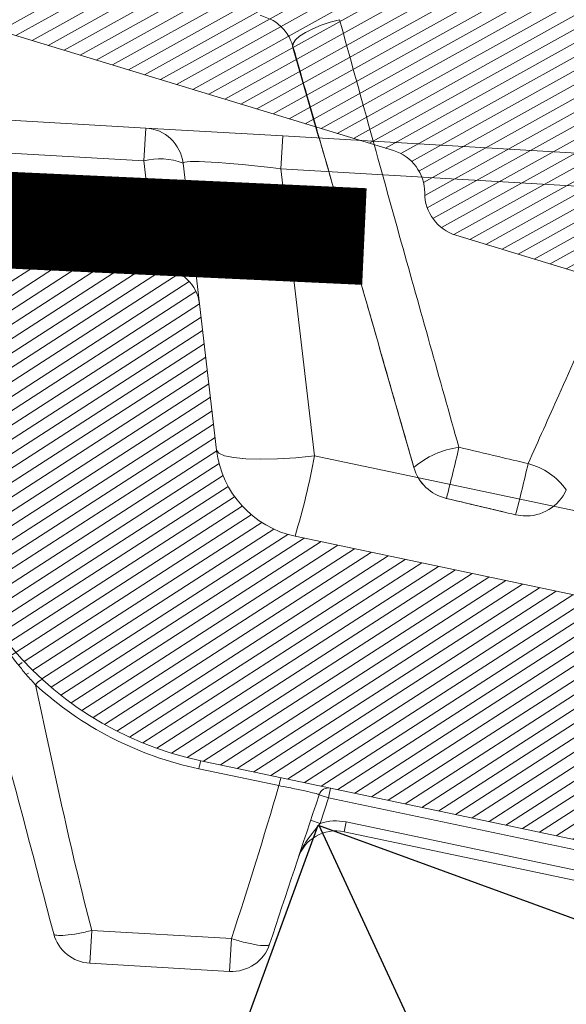
# Model space of a CAD drawing. Units: millimetres. Extents: x -534 to 3666, y -11624 to -5923.
# Drawn here: x 879 to 902, y -9459 to -9418 of the extents above; entities that cross this region are included whole.
import ezdxf

# ---------------------------------------------------------------- set-up
doc = ezdxf.new("R2010")
doc.units = ezdxf.units.MM
doc.header["$MEASUREMENT"] = 0
doc.linetypes.add('DASHED', pattern=[0.75, 0.5, -0.25])
for name, color, linetype in [('Bica 48', 1, 'Continuous'), ('Capa 48', 7, 'Continuous'), ('Estrutura', 1, 'Continuous'), ('Ripa', 1, 'Continuous'), ('Telha', 1, 'Continuous'), ('Telhas Advance', 1, 'Continuous')]:
    doc.layers.add(name, color=color, linetype=linetype)
doc.layers.add('Membrana', color=1, linetype='DASHED', lineweight=20)

# ---------------------------------------------------------------- blocks, each defined once
blk = doc.blocks.new('A$C4B316F3E')
at = {"layer": 'Bica 48', "linetype": 'Continuous', "lineweight": 0}
h = blk.add_hatch(dxfattribs=at)
h.set_pattern_fill('ANSI31', color=252, scale=4, angle=-13.83943278190781, style=0)
h.set_pattern_definition([(31.1605672180922, (-5466.283198264078, 3168.96636665918), (-0.2587190988918687, 0.4278602901281907), [])])
edge = h.paths.add_edge_path()
edge.add_spline(control_points=[(224.268281171755, 45.15999621033598), (220.697763582235, 45.47237600789367), (217.1502726573235, 45.95548534644649), (210.1028184189499, 47.26457879614009), (206.6396024335354, 48.08367024166364), (199.8301552582107, 50.0399636899333), (196.4839285278722, 51.17717781946476), (189.9075318329578, 53.76719309370128), (186.6773543980999, 55.21997392486583), (181.9207748271747, 57.64030589432241), (180.3500544894723, 58.4873448946073), (177.2388274069353, 60.26358111768059), (175.7085893454578, 61.18699534753569), (171.2035043458154, 64.05451422536407), (168.3092080151027, 66.09844188683064), (162.7341667591572, 70.44517413606718), (160.0534315463092, 72.74799049771445), (154.9069903733389, 77.61429166237303), (152.4412693492532, 80.17775820414772), (150.0868640891795, 82.87616688215485)], knot_values=[0, 0, 0, 0, 0.1250000000000002, 0.1250000000000002, 0.2500000000000006, 0.2500000000000006, 0.3750000000000008, 0.3750000000000008, 0.500000000000001, 0.500000000000001, 0.5625000000000011, 0.5625000000000011, 0.6250000000000013, 0.6250000000000013, 0.7500000000000009, 0.7500000000000009, 0.8750000000000004, 0.8750000000000004, 1, 1, 1, 1], degree=3, periodic=0)
edge.add_line((150.0868640891866, 82.87616688214699), (142.9090587978573, 84.61101476799789))
edge.add_arc((143.2965460748646, 86.21421482370123), 1.649362546091597, 166.4124128841972, 256.4124128860728, ccw=False)
edge.add_line((141.693346019174, 86.60170210076106), (141.8870896576664, 87.40330212853138))
edge.add_arc((140.2838896019712, 87.79078940557247), 1.649362546091597, 346.412412884867, 436.4124128860576)
edge.add_line((140.671376878979, 89.39398946127571), (131.8537765725982, 91.52516948483066))
edge.add_arc((131.3642889154442, 89.9501143613686), 1.649362546091729, 72.73606486064848, 181.4541261127776)
edge.add_arc((128.066145545682, 89.8953439552929), 1.649362546091594, -103.58758711422689, 0.44865635395672143, ccw=False)
edge.add_line((127.6786582686663, 88.2921438995916), (126.0754582129575, 88.67963117659365))
edge.add_arc((126.4629454899696, 90.28283123229585), 1.649362546091607, 166.4124128858239, 256.4124128859042, ccw=False)
edge.add_line((124.8597454342679, 90.67031850931016), (125.0534890727714, 91.47191853712664))
edge.add_arc((123.4502890170761, 91.8594058141675), 1.649362546091607, 346.4124128848754, 436.4124128860536)
edge.add_line((123.837776294084, 93.46260586987073), (120.5530800017623, 94.25650430916949))
edge.add_spline(control_points=[(120.5530800017623, 94.25650430916949), (120.2766518864519, 94.32331591968841), (119.9924870587329, 94.34627694293204), (119.4214544356128, 94.32926639021753), (119.1404149896489, 94.28942870336095), (118.5831137579189, 94.1763157366604), (118.3072700899302, 94.10095022399628), (117.8913635537292, 94.00155368177911), (117.7523272160852, 93.97074810319373), (117.5402414397249, 93.94503708087268), (117.4689297158811, 93.94004502710777), (117.324094928762, 93.94289669543832), (117.2502980428826, 93.95128383739848), (117.0398774583236, 94.00040404833226), (116.9078928953413, 94.0674758688474), (116.6687471918849, 94.22672037467555), (116.5583157762121, 94.31785993189578), (116.2317174954733, 94.5971950561484), (116.019816517899, 94.79150939783904), (115.5741311717929, 95.14871596336525), (115.3420546696707, 95.31300744246164), (114.8439513146604, 95.58896967854662), (114.5747742698231, 95.70143777269732), (114.2968721407906, 95.76860564663593)], knot_values=[0, 0, 0, 0, 0.1250000000000033, 0.1250000000000033, 0.2500000000000066, 0.2500000000000066, 0.3750000000000099, 0.3750000000000099, 0.4375000000000084, 0.4375000000000084, 0.4687500000000105, 0.4687500000000105, 0.5000000000000127, 0.5000000000000127, 0.5625000000000111, 0.5625000000000111, 0.6250000000000095, 0.6250000000000095, 0.7500000000000063, 0.7500000000000063, 0.8750000000000032, 0.8750000000000032, 1, 1, 1, 1], degree=3, periodic=0)
edge.add_line((114.2968721407907, 95.7686056466359), (112.4043648822317, 96.22601736000479))
edge.add_spline(control_points=[(112.4043648822317, 96.22601736000479), (112.2950825653061, 96.25243047497361), (112.181972907998, 96.27013554125642), (111.9563030452091, 96.2856747000319), (111.844087446616, 96.28372422142957), (111.5093459122272, 96.24797084599186), (111.2869946080637, 96.18242073446163), (110.9888366507557, 96.02523374960447), (110.8929969758501, 95.96187480631261), (110.7182193774188, 95.81803016729737), (110.639258683389, 95.73800657370157), (110.4985950779774, 95.56137083852354), (110.4368352804267, 95.46396428368507), (110.3375881019492, 95.26155739282149), (110.2990855581274, 95.15554444382042), (110.2722437831544, 95.04448857774833)], knot_values=[0, 0, 0, 0, 0.1250000000000027, 0.1250000000000027, 0.2500000000000054, 0.2500000000000054, 0.5000000000000109, 0.5000000000000109, 0.6250000000000081, 0.6250000000000081, 0.7500000000000054, 0.7500000000000054, 0.8750000000000027, 0.8750000000000027, 1, 1, 1, 1], degree=3, periodic=0)
edge.add_line((110.2722437831545, 95.0444885777484), (110.0785001446475, 94.24288854990444))
edge.add_spline(control_points=[(110.0785001446475, 94.24288854990436), (110.02659842095, 94.02814899260784), (109.9275938481387, 93.82406389221205), (109.6535677372476, 93.4725158547567), (109.4836244070466, 93.32876500843395), (109.0935349363026, 93.11127856647863), (108.8819496100496, 93.042286821179), (108.5515362397782, 92.99849632770065), (108.4413855669081, 92.9942081175609), (108.2210591229095, 93.0057149598756), (108.1097934687705, 93.02186313113089), (108.0022029791071, 93.04786733797937)], knot_values=[0, 0, 0, 0, 0.2500000000000041, 0.2500000000000041, 0.5000000000000081, 0.5000000000000081, 0.7500000000000121, 0.7500000000000121, 0.875000000000006, 0.875000000000006, 1, 1, 1, 1], degree=3, periodic=0)
edge.add_line((108.0022029791071, 93.04786733797937), (95.05911100404762, 96.17616280407042))
edge.add_arc((96.02782919657147, 100.1841629433275), 4.123406365229015, 185.0000002299894, 256.4124128859946, ccw=False)
edge.add_line((91.92011363889515, 99.82478438242683), (91.38874460264321, 105.8983599778549))
edge.add_arc((89.74565837957294, 105.7546085534914), 1.649362546091623, 5.0000002301032, 85.00000023003496)
edge.add_line((89.88940979074096, 107.3976947777161), (82.41658003056858, 108.0514826359579))
edge.add_arc((82.27282861940233, 106.4083964117331), 1.649362546091603, 85.00000023009633, 175.0000002300324)
edge.add_line((80.62974239517763, 106.5521478229011), (80.19848816171111, 101.6228891506927))
edge.add_arc((94.18287242235243, 100.6300818878177), 14.01958164177836, 175.939157162884, 193.1337555533445)
edge.add_spline(control_points=[(80.5300112444789, 97.44448130551486), (80.68082984197024, 96.79809908319753), (80.87149944755339, 96.15621443816573), (81.32570784711788, 94.90537913419394), (81.5888662562329, 94.2957619357494), (82.03972742362839, 93.40248429547728), (82.1994136248768, 93.10826437756577), (82.53860115177122, 92.52658525385459), (82.71883277383586, 92.23808114265603), (83.0961597671112, 91.67417738891118), (83.29324127808832, 91.39862520251972), (83.60158171263174, 90.99502558846916), (83.7064832756405, 90.86211534323002), (83.92056311592842, 90.59958042875951), (84.03076450965182, 90.46878039978765), (84.1410797485587, 90.34199999919974)], knot_values=[0, 0, 0, 0, 0.2499875413371666, 0.2499875413371666, 0.4999875413371676, 0.4999875413371676, 0.6249875413371669, 0.6249875413371669, 0.7499875413371663, 0.7499875413371663, 0.8749875413371655, 0.8749875413371655, 0.9374875413371656, 0.9374875413371656, 0.9999875413371656, 0.9999875413371656, 0.9999875413371656, 0.9999875413371656], degree=3, periodic=0)
edge.add_arc((94.18287242235243, 100.6300818878176), 14.01958164177836, 198.5995208669634, 256.4124128860178)
edge.add_line((90.8892305677769, 87.00288141434255), (110.2056252506836, 82.33418323741762))
edge.add_spline(control_points=[(110.2056252506836, 82.33418323741762), (110.4380859301255, 82.27799838676219), (110.6780376862744, 82.25787877772427), (111.1553360762455, 82.28208041718972), (111.3895867174924, 82.32545146895154), (111.8461082210542, 82.47425691886974), (112.0609718736923, 82.57588915329234), (112.3548635937168, 82.7860679443661), (112.4454157139553, 82.86443484340862), (112.6048165021139, 83.04366165865304), (112.6726928644439, 83.14436199889815), (112.7204320152323, 83.25437506135404)], knot_values=[0, 0, 0, 0, 0.2499999999999988, 0.2499999999999988, 0.4999999999999977, 0.4999999999999977, 0.7499999999999964, 0.7499999999999964, 0.8749999999999982, 0.8749999999999982, 1, 1, 1, 1], degree=3, periodic=0)
edge.add_spline(control_points=[(112.7204320152323, 83.25437506135404), (112.9228203763896, 83.72077136418238), (113.1289057032227, 84.18562544242968), (113.5532026650853, 85.1102749934862), (113.7713558346877, 85.57063535223506), (114.2296847173529, 86.47914934141727), (114.4676943189443, 86.92834918393874), (114.8711442155354, 87.57559981248278), (115.0135105726195, 87.78887052740629), (115.2591743844314, 88.08332363570798), (115.3455847607811, 88.17710135780499), (115.4959103773117, 88.29774079215349), (115.549728675076, 88.33455801568925), (115.666856407267, 88.38813443202207), (115.7328402783141, 88.4046926525316), (115.8605299073015, 88.38833286389763), (115.9198273956781, 88.35398121654953), (116.0116418170473, 88.26273504457322), (116.0469545583092, 88.20724064485603), (116.1351465094795, 88.03525699912643), (116.1727362146348, 87.91035757566397), (116.2636666390372, 87.53649651710884), (116.294762341141, 87.28001456730135), (116.3626605817408, 86.51224041007345), (116.3699349733724, 85.99768347740928), (116.3606636128707, 84.45599414191065), (116.3067288989541, 83.4292737731048), (116.2400981219307, 82.40368532316097)], knot_values=[0, 0, 0, 0, 0.125000000000006, 0.125000000000006, 0.2500000000000119, 0.2500000000000119, 0.3750000000000179, 0.3750000000000179, 0.4375000000000204, 0.4375000000000204, 0.4687500000000218, 0.4687500000000218, 0.4843750000000212, 0.4843750000000212, 0.5000000000000207, 0.5000000000000207, 0.5156250000000201, 0.5156250000000201, 0.5312500000000195, 0.5312500000000195, 0.5625000000000184, 0.5625000000000184, 0.6250000000000162, 0.6250000000000162, 0.7500000000000108, 0.7500000000000108, 1, 1, 1, 1], degree=3, periodic=0)
edge.add_spline(control_points=[(116.2400981219307, 82.40368532316097), (116.232321909135, 82.28399297698525), (116.2468631213424, 82.16262241486902), (116.3068528219546, 81.93069892894118), (116.3525506874994, 81.81773751353603), (116.5167080811989, 81.49967324232875), (116.6652429611058, 81.30632276223605), (117.0005509689472, 80.96911313459759), (117.1916579842309, 80.82161846902864), (117.6052856040533, 80.58286023604205), (117.8241966850364, 80.49280387287763), (118.0570431827264, 80.43652577144576)], knot_values=[0, 0, 0, 0, 0.1250000000000052, 0.1250000000000052, 0.2500000000000104, 0.2500000000000104, 0.500000000000007, 0.500000000000007, 0.7500000000000036, 0.7500000000000036, 1, 1, 1, 1], degree=3, periodic=0)
edge.add_line((118.0570431827263, 80.43652577144577), (144.7711953404215, 73.97981811330445))
edge.add_spline(control_points=[(144.7711953404187, 73.97981811330737), (147.3212040949475, 71.20907600100372), (149.9805482235333, 68.57823913000993), (155.5105965820085, 63.58702118724523), (158.3813160458503, 61.22665960880477), (164.332532099219, 56.77436667992697), (167.4130223844913, 54.68242726256085), (172.1940449494859, 51.74962111247851), (173.8144774700895, 50.80625895021012), (176.2860525492451, 49.44358488446051), (177.117099149883, 48.99793892940988), (178.7841665076394, 48.1287927029498), (179.6212404276739, 47.70469665625342), (183.8241395575724, 45.63609369369715), (187.2424382040526, 44.14687780537815), (194.1885089157131, 41.49242404074766), (197.7162893064251, 40.3272108032188), (204.8816264672478, 38.32165892884541), (208.5191816566639, 37.48131561398259), (214.0600636827849, 36.47101750399588), (215.9234516823462, 36.17580941106235), (219.6566103975201, 35.67340220519282), (221.5285257866999, 35.46570428580617), (223.4057716285142, 35.30146656359057)], knot_values=[0, 0, 0, 0, 0.1249999999999997, 0.1249999999999997, 0.2499999999999994, 0.2499999999999994, 0.3749999999999991, 0.3749999999999991, 0.4374999999999989, 0.4374999999999989, 0.4687499999999987, 0.4687499999999987, 0.4999999999999985, 0.4999999999999985, 0.6249999999999991, 0.6249999999999991, 0.7499999999999997, 0.7499999999999997, 0.8750000000000003, 0.8750000000000003, 0.9375000000000001, 0.9375000000000001, 1, 1, 1, 1], degree=3, periodic=0)
edge.add_line((223.4057796061816, 35.30146568941396), (531.0736670992793, 8.384014647519496))
edge.add_spline(control_points=[(531.0736670992792, 8.384014647519507), (531.2879888042189, 8.36526392885662), (531.5002369497415, 8.303373946358079), (531.881261635167, 8.105275429736139), (532.0539352209416, 7.966970634498466), (532.2614476035469, 7.72019812990402), (532.3234720325663, 7.629761409234106), (532.4273362005761, 7.440753475904785), (532.4696137115297, 7.342069843215995), (532.5674163858257, 7.033451313945989), (532.5917408578543, 6.811364149629298), (532.5730017621654, 6.597175295890793)], knot_values=[0, 0, 0, 0, 0.2500000000000638, 0.2500000000000638, 0.5000000000001276, 0.5000000000001276, 0.625000000000108, 0.625000000000108, 0.7500000000000885, 0.7500000000000885, 1, 1, 1, 1], degree=3, periodic=0)
edge.add_line((532.5730017621654, 6.59717529589086), (532.5011262718945, 5.775634644818638))
edge.add_spline(control_points=[(532.5011262718945, 5.775634644818638), (532.4916942010032, 5.667825576221276), (532.4928882118502, 5.560435678828526), (532.5161701178249, 5.346480093307946), (532.538705739471, 5.239035154285375), (532.6357087543065, 4.93106135001517), (532.741970804751, 4.737327820071641), (533.0177648504423, 4.408106964448507), (533.1894819618055, 4.269421649232299), (533.4791884043798, 4.118609407796157), (533.579188309568, 4.078602252519886), (533.7853663922142, 4.018450899334312), (533.8927933972755, 3.998214947901943), (534.0004609318676, 3.988795259630933)], knot_values=[0, 0, 0, 0, 0.1249999999999962, 0.1249999999999962, 0.2499999999999925, 0.2499999999999925, 0.5000000000000342, 0.5000000000000342, 0.7500000000000759, 0.7500000000000759, 0.875000000000038, 0.875000000000038, 1, 1, 1, 1], degree=3, periodic=0)
edge.add_line((534.0004609318676, 3.988795259630926), (536.4650902682097, 3.773168142878607))
edge.add_spline(control_points=[(536.4650902682097, 3.773168142878603), (536.5720831869176, 3.763807475846988), (536.6814675548403, 3.76495336841117), (536.8962574953939, 3.788537710155651), (537.0013250149859, 3.810651876555767), (537.3096050214817, 3.907695156902719), (537.5056022482795, 4.015344051023931), (537.8350980594851, 4.292410925050262), (537.9732061319919, 4.46492914276223), (538.1713130523003, 4.845996908735742), (538.2331999152666, 5.058441059792131), (538.251928056693, 5.272504705729716)], knot_values=[0, 0, 0, 0, 0.1250000000000023, 0.1250000000000023, 0.2500000000000046, 0.2500000000000046, 0.500000000000003, 0.500000000000003, 0.7500000000000014, 0.7500000000000014, 1, 1, 1, 1], degree=3, periodic=0)
edge.add_line((538.251928056693, 5.272504705729659), (538.323803546964, 6.094045356801907))
edge.add_spline(control_points=[(538.323803546964, 6.094045356801871), (538.3332129676228, 6.201595532046667), (538.3534959621811, 6.309338837610539), (538.4137490391458, 6.515720301079), (538.4537494367114, 6.615596493411886), (538.6044081296313, 6.904933704941868), (538.741259411654, 7.075067206780659), (538.9901482931764, 7.283747183280411), (539.0788733861655, 7.344360641537151), (539.2676613922722, 7.447983972438124), (539.3686822556274, 7.491119702272499), (539.6767983172531, 7.588167126302324), (539.8966071243249, 7.612107452053351), (540.1106413325115, 7.593381886096267)], knot_values=[0, 0, 0, 0, 0.1249999999999767, 0.1249999999999767, 0.2499999999999534, 0.2499999999999534, 0.4999999999999216, 0.4999999999999216, 0.6249999999999114, 0.6249999999999114, 0.7499999999999013, 0.7499999999999013, 1, 1, 1, 1], degree=3, periodic=0)
edge.add_line((540.1106413325115, 7.593381886096264), (542.1644991127732, 7.413692622138115))
edge.add_spline(control_points=[(542.1644991127732, 7.413692622138115), (542.2718013328376, 7.404304894745565), (542.3791667090745, 7.405402080313252), (542.5940250116319, 7.428771743073867), (542.701035840515, 7.451272778308066), (543.00835290735, 7.548008859818765), (543.2021012972045, 7.653657167448273), (543.5353312917596, 7.933394681176651), (543.6716014675194, 8.1036234326034), (543.8214119062777, 8.391611893576282), (543.8613782639368, 8.491294747289885), (543.9216924906968, 8.697914635296456), (543.941956865302, 8.805814878468027), (543.9513369054548, 8.913029232973258)], knot_values=[0, 0, 0, 0, 0.1250000000000043, 0.1250000000000043, 0.2500000000000085, 0.2500000000000085, 0.5000000000000171, 0.5000000000000171, 0.7500000000000256, 0.7500000000000256, 0.8750000000000128, 0.8750000000000128, 1, 1, 1, 1], degree=3, periodic=0)
edge.add_line((543.9513369054548, 8.913029232972985), (544.5263432618558, 15.48538226498064))
edge.add_spline(control_points=[(544.5263432618558, 15.48538226498067), (544.5357569726857, 15.59298147709751), (544.5346008333299, 15.70033811108851), (544.5113028051264, 15.91456975601204), (544.4888339594527, 16.02187985733008), (544.4236922429609, 16.22845570531217), (544.3805406397105, 16.32921907996979), (544.2768874916592, 16.51782531722802), (544.216264546697, 16.60647958206664), (544.0075441691351, 16.85519885203576), (543.8374386146152, 16.99191054327594), (543.548295643378, 17.14238596816722), (543.4484767805498, 17.18234818355359), (543.2421896223786, 17.24255130648817), (543.1344859410756, 17.26281916425796), (543.0270086507144, 17.27222220831618)], knot_values=[0, 0, 0, 0, 0.1250000000000119, 0.1250000000000119, 0.2500000000000238, 0.2500000000000238, 0.3750000000000357, 0.3750000000000357, 0.5000000000000476, 0.5000000000000476, 0.7500000000000828, 0.7500000000000828, 0.8750000000000414, 0.8750000000000414, 1, 1, 1, 1], degree=3, periodic=0)
edge.add_line((543.0270086507145, 17.27222220831617), (224.2682915533941, 45.15999506480811))
at = {"layer": 'Bica 48', "linetype": 'Continuous', "lineweight": 15}
for p, q in [((82.91970996965756, 113.8022844207426), (89.37851821445838, 113.2372119455649)), ((89.37851821445838, 113.2372119455649), (89.25972897387601, 111.8794446499214)), ((89.37851821445838, 113.2372119455649), (95.04195239814817, 112.7417256807794)), ((89.25972897387601, 111.8794446499214), (82.8009207290761, 112.4445171250991)), ((94.9231631575658, 111.3839583851359), (95.04195239814817, 112.7417256807794)), ((95.04195239814817, 112.7417256807794), (166.9939885421072, 106.4467384916693)), ((89.52937701583414, 108.7973535696165), (89.25972897387601, 111.8794446499214)), ((90.8778530263653, 111.7378771456965), (91.14750106832344, 108.6557860653911)), ((94.9231631575658, 111.3839583851359), (95.9654237701061, 99.47086562186587)), ((166.8751993015248, 105.0889711960258), (94.9231631575658, 111.3839583851359)), ((82.53536927115147, 109.4092499315934), (89.52937701583414, 108.7973535696165)), ((89.52937701583414, 108.7973535696165), (89.8894097907405, 107.3976947777082)), ((91.38874460264924, 105.8983599778512), (91.14750106832344, 108.6557860653911)), ((89.8894097907405, 107.3976947777082), (82.41658003057, 108.0514826359499)), ((91.38874460264924, 105.8983599778512), (91.92011363888287, 99.82478438242833)), ((95.9654237701061, 99.47086562186587), (110.8183405084892, 95.88097286822858)), ((95.05911100403773, 96.17616280407765), (108.0022029791071, 93.04786733797937)), ((90.8892305677582, 87.0028814143484), (110.2056252506836, 82.33418323741762)), ((94.09207813442572, 85.8773899845387), (90.79859929116265, 86.67341113257135)), ((96.22545790631193, 85.713135824858), (96.12858608706938, 85.31233581092329)), ((95.74111263312716, 85.45336461297302), (96.12858608706938, 85.31233581092329)), ((96.12858608706938, 85.31233581092329), (95.7468341726917, 84.26348103321607)), ((119.4175084515027, 79.68349299785086), (96.12858608706938, 85.31233581092329)), ((95.35936071872675, 84.40450983526216), (95.7468341726917, 84.26348103321607)), ((96.82949842263952, 84.29450088087788), (96.73262660337423, 83.8937008669568)), ((96.82949842263952, 84.29450088087788), (119.2237648129958, 78.88189297000099)), ((119.1268929937532, 78.48109295606628), (96.73262660337423, 83.8937008669568)), ((86.17507084283989, 80.11671757667182), (86.05628160225751, 78.75895028102832)), ((86.17507084283989, 80.11671757667182), (91.93886443202155, 79.6124510020336)), ((91.82007519143917, 78.2546837063901), (91.93886443202155, 79.6124510020336)), ((91.82007519143917, 78.2546837063901), (86.05628160225751, 78.75895028102832))]:
    blk.add_line(p, q, dxfattribs=at)
at = {"layer": 'Bica 48', "linetype": 'Continuous', "lineweight": 15, "flags": 128}
blk.add_lwpolyline([(95.9654237701061, 99.47086562186587), (95.18039782605774, 99.41935690875471), (94.4267035253597, 99.3961249750023), (93.73220681894236, 99.40202876294597), (93.12258497563198, 99.43684999485913), (92.62037722966579, 99.49930124328193), (92.24415144924205, 99.58707353038744), (92.00781763621217, 99.69692169665768), (91.92011363888287, 99.82478438242833)], dxfattribs=at)
at = {"layer": 'Bica 48', "linetype": 'Continuous', "lineweight": 15}
for centre, radius, start, end in [((89.23476680328986, 111.5941257213367), 1.649362546091468, 5.000000230081429, 85.0000002300306), ((89.85762271560998, 109.3949962495572), 2.555378793934981, 66.46881354581818, 103.5311869143597), ((90.12727075756811, 106.3129051692463), 2.555378793935475, 66.46881354581818, 103.5311869143597), ((89.74565837957289, 105.7546085534914), 1.649362546091609, 5.000000230081429, 85.0000002300306), ((94.18287242235237, 100.6300818878176), 14.01958164177839, 175.9391571647933, 256.4124128860387), ((96.02782919657147, 100.1841629433275), 4.123406365229009, 185.0000002300814, 256.4124128860387), ((66.2733715995555, 105.8666021584254), 30.37307043983927, 341.3946940433853, 347.8440895916114), ((84.7718325427104, 89.8413506114075), 0.8052942920719426, 115.7539803254421, 141.5598043259529), ((94.18911296499937, 100.7014116199698), 14.43192227830144, 225.8741556941105, 256.4124128860387), ((93.76780450823844, 86.03383747891075), 3.037307044019067, 161.3946940435254, 167.8440895916114), ((97.06128335147878, 85.23781633087992), 3.03730704401258, 161.3946940434347, 167.8440895916114), ((96.12858608706938, 85.31233581092329), 0.4123406365228569, 76.41241288603868, 160.0000002300317), ((96.34513932636037, 82.2905008112507), 2.061703182614438, 76.41241288603868, 106.869897875934), ((96.34513932636037, 82.2905008112507), 1.649362546091717, 76.41241288603868, 160.0000002300317), ((86.20003301342604, 80.40203650525655), 1.649362546091596, 193.133349981088, 265.0000002300306), ((91.9638266026077, 79.89776993061832), 1.649362546091592, 265.0000002300306, 340.000000230123)]:
    blk.add_arc(centre, radius, start, end, dxfattribs=at)
blk.add_ellipse((95.07428397525746, 111.0832341919495), major_axis=(4.196287793399819, -0.659053664211214), ratio=0.0644879142729268, start_param=1.616943135457749, end_param=3.15758120126027, dxfattribs=at)
for points in [[(84.59381139851666, 80.02727133575308), (83.24604915341843, 85.80370155390256), (81.87775094075096, 91.6681477289153), (80.52998869567546, 97.4445779470625)], [(86.17507084283989, 80.11671757667182), (85.3856351232298, 83.50019293568084), (84.77903326706382, 86.92460642571132), (84.1410797485587, 90.34199999919974)], [(91.93886443202155, 79.6124510020336), (92.69409747107784, 81.6874367491996), (93.40244536488535, 83.7790873211975), (94.09207813442572, 85.8773899845387)], [(93.51372041844388, 79.33365472242531), (94.25397600940687, 81.36749026869211), (94.99697950921836, 83.40887563247497), (95.74111263312716, 85.45336461297302)]]:
    blk.add_open_spline(points, degree=3, dxfattribs=at)
for points, knots in [([(84.1410797485587, 90.34199999919974), (84.03076450965182, 90.46878039978765), (83.92056311592842, 90.59958042875951), (83.7064832756405, 90.86211534323002), (83.60158171263174, 90.99502558846916), (83.29324127808832, 91.39862520251972), (83.0961597671112, 91.67417738891118), (82.71883277383586, 92.23808114265603), (82.53860115177122, 92.52658525385459), (82.1994136248768, 93.10826437756577), (82.03972742362839, 93.40248429547728), (81.5888662562329, 94.2957619357494), (81.32570784711788, 94.90537913419394), (80.87148812961277, 96.156245606413), (80.68081083720699, 96.79816306262182), (80.52998869567546, 97.4445779470625)], [0, 0, 0, 0, 0.06250000000000003, 0.06250000000000003, 0.1250000000000001, 0.1250000000000001, 0.2499999999999994, 0.2499999999999994, 0.3749999999999987, 0.3749999999999987, 0.499999999999998, 0.499999999999998, 0.749999999999999, 0.749999999999999, 1, 1, 1, 1]), ([(95.74111263312716, 85.45336461297302), (95.74356080811413, 85.46009994949827), (95.70310569656067, 85.47642883732397), (95.54392339648712, 85.52526467982443), (95.42314370285021, 85.55840520886522), (95.19650885495321, 85.61669650482236), (95.11216089879053, 85.63787849976188), (94.93152514751273, 85.68230002223481), (94.83605972480746, 85.70534766791388), (94.53445249849938, 85.77696045515222), (94.31330302029437, 85.8278955652122), (94.09207813442572, 85.8773899845387)], [0, 0, 0, 0, 0.2500000000000006, 0.2500000000000006, 0.5000000000000012, 0.5000000000000012, 0.625000000000002, 0.625000000000002, 0.7500000000000028, 0.7500000000000028, 1, 1, 1, 1]), ([(95.7468341726917, 84.26348103321607), (95.6530200743955, 84.14943244800634), (95.55749094694875, 84.0390914238078), (95.37211526468764, 83.81860020375598), (95.28241804065783, 83.70835265984488), (95.03168196799925, 83.36513458453328), (94.89139182745112, 83.11877585740558), (94.79524551054692, 82.85461601943598)], [0, 0, 0, 0, 0.2499999999999963, 0.2499999999999963, 0.4999999999999926, 0.4999999999999926, 1, 1, 1, 1]), ([(84.59381139851666, 80.02727133575308), (84.60091061373441, 79.99684451422536), (84.64111733757636, 79.97178615205758), (84.8024067721326, 79.9426151285943), (84.92387744487041, 79.93877261450007), (85.22926434568853, 79.95604726882993), (85.41229033713807, 79.97711407971292), (85.79360091536546, 80.0369780622973), (85.99084742503874, 80.07546831206992), (86.17507084283989, 80.11671757667182)], [0, 0, 0, 0, 0.25, 0.25, 0.5, 0.5, 0.75, 0.75, 1, 1, 1, 1]), ([(91.93886443202155, 79.6124510020336), (92.1176792690203, 79.54889317529887), (92.3102990523812, 79.48645588378349), (92.68512918039414, 79.38036700270413), (92.86632006207037, 79.3371590463912), (93.17102477199478, 79.28321726362583), (93.2936274835356, 79.27264473189598), (93.45933821746348, 79.28304182744296), (93.50281181452556, 79.30368357912903), (93.51372041844388, 79.33365472242531)], [0, 0, 0, 0, 0.25, 0.25, 0.5, 0.5, 0.75, 0.75, 1, 1, 1, 1])]:
    blk.add_open_spline(points, degree=3, knots=knots, dxfattribs=at)
blk = doc.blocks.new('A$C049D5D55')
at = {"layer": 'Capa 48', "color": 1, "linetype": 'Continuous', "lineweight": 15}
for p, q in [((-232.6034903526306, 112.4502662569284), (-232.6042056083679, 112.4503184109926)), ((-232.6042056083679, 112.4503184109926), (-231.5942645072937, 108.6405012756586)), ((-231.5935492515564, 108.6404491215944), (-232.6034903526306, 112.4502662569284)), ((-227.9435396194458, 94.93317641317844), (-227.9420495033264, 94.9330572038889)), ((-226.6268730163574, 93.62606145441532), (-226.6283631324768, 93.62618066370487)), ((-223.7761616706848, 92.8888563066721), (-223.7746715545654, 92.88874454796314)), ((-223.4606742858887, 92.83608384430408), (-223.4591841697693, 92.83596463501453))]:
    blk.add_line(p, q, dxfattribs=at)
at = {"layer": 'Capa 48', "color": 1, "linetype": 'Continuous', "lineweight": 15, "flags": 128}
for points in [[(-230.6392788887024, 113.520534709096), (-231.0271263122559, 113.4257856756449), (-231.4049005508423, 113.3073065429926), (-231.7546606063843, 113.1707299500704), (-232.0597767829895, 113.0225379019976), (-232.3057055473328, 112.8697711974382), (-232.4808835983276, 112.7196792513132), (-232.5769662857056, 112.5793848186731), (-232.5893044471741, 112.4555636197329)], [(-223.4606742858887, 92.83608384430408), (-223.4637141227722, 92.83632971346378), (-223.7761616706848, 92.8888563066721)], [(-223.7746715545654, 92.88874454796314), (-223.4622240066528, 92.83621050417423), (-223.4591841697693, 92.83596463501453)]]:
    blk.add_lwpolyline(points, dxfattribs=at)
at = {"layer": 'Capa 48', "color": 1, "linetype": 'Continuous', "lineweight": 15}
for centre, radius, start, end in [((-225.6759200232336, 92.19858630938688), 3.551432653666593, 96.28261279522306, 129.6494549829966), ((-281.3175299134164, 109.3786002344568), 56.91406179360686, 343.9320230178163, 346.123274163572), ((-226.1688608638069, 95.40376113471575), 1.836010529896051, 194.8511213825987, 255.5063838984474), ((-226.1673707476584, 95.4036419254262), 1.836010529897153, 194.8511213825987, 255.5063838984474), ((-285.7891168020724, 110.5382820208906), 64.47710905711705, 344.113453458247, 346.0519496109413), ((-223.9909142396064, 92.26427148812218), 2.840861466295754, 34.69972672878822, 74.11053007466667), ((-223.3151355180307, 94.66632374207256), 1.836018647737434, 265.5001161687419, 334.6937133488884)]:
    blk.add_arc(centre, radius, start, end, dxfattribs=at)
for points, knots in [([(-233.9185476303101, 113.7675959616899), (-233.7318906380096, 113.7013797162799), (-233.3523500864103, 113.566738361551), (-232.9132397463836, 113.1559074689285), (-232.6832224655664, 112.76661824045), (-232.6093153414258, 112.5218393060495), (-232.5893044471741, 112.4555636197329)], [0, 0, 0, 0, 0.2808804470984149, 0.5711305991084223, 0.8838804738453607, 1, 1, 1, 1]), ([(-230.6392788887024, 113.520534709096), (-229.8558280245052, 110.4492477023741), (-228.3596594773699, 104.5839621702326), (-226.805097083794, 98.58592578017851), (-226.0645627975464, 95.7286898046732)], [0, 0, 0, 0, 0.5236381059295719, 0.9999999999999999, 0.9999999999999999, 0.9999999999999999, 0.9999999999999999]), ([(-232.5893044471741, 112.4555636197329), (-232.5902023002272, 112.4576634327532), (-232.591589407617, 112.4609074670007), (-232.5909577530401, 112.4565494256094), (-232.5907349586487, 112.4550122767687)], [0, 0, 0, 0, 0.6472844823031255, 1, 1, 1, 1]), ([(-232.5907349586487, 112.4550122767687), (-231.8586720457242, 109.6950207361369), (-230.3328406999353, 103.9423982052249), (-228.7611598795338, 98.01613750378601), (-227.9435396194458, 94.93317641317844)], [0, 0, 0, 0, 0.4797797049651344, 1, 1, 1, 1]), ([(-227.9420495033264, 94.9330572038889), (-228.6922719247523, 97.7618802425568), (-230.2594164796756, 103.6710273103672), (-231.7909471451712, 109.4454623594065), (-232.5893044471741, 112.4555636197329)], [0, 0, 0, 0, 0.4787193492062423, 1, 1, 1, 1]), ([(-223.2131361961365, 94.99658830463886), (-222.7699481583259, 95.93276080896612), (-221.7674541621527, 98.05038862134097), (-220.7745316720393, 100.1571958506829), (-220.2205657958984, 101.3326141983271)], [0, 0, 0, 0, 0.4420854783071641, 1, 1, 1, 1]), ([(-226.0645627975464, 95.7286898046732), (-225.5222338340536, 95.58952089073136), (-224.5717312139168, 95.34560912084999), (-223.6212854409532, 95.10144117154414), (-223.2131361961365, 94.99658830463886)], [0, 0, 0, 0, 0.5705707190948041, 1, 1, 1, 1]), ([(-226.6283631324768, 93.62618066370487), (-226.0771403658437, 93.48368350957753), (-225.1264107204624, 93.2379094286589), (-224.1756722555147, 92.99213385902112), (-223.7761616706848, 92.8888563066721)], [0, 0, 0, 0, 0.5797891854014553, 1, 1, 1, 1]), ([(-223.7746715545654, 92.88874454796314), (-224.1829439293651, 92.99428742856253), (-225.133681380772, 93.24006347294198), (-226.0844118968525, 93.48583236918785), (-226.6268730163574, 93.62606145441532)], [0, 0, 0, 0, 0.4294270455062388, 1, 1, 1, 1])]:
    blk.add_open_spline(points, degree=3, knots=knots, dxfattribs=at)
blk = doc.blocks.new('A$C4F35614D')
at = {"layer": 'Telhas Advance', "linetype": 'Continuous', "lineweight": 0}
h = blk.add_hatch(dxfattribs=at)
h.set_pattern_fill('ANSI31', color=252, scale=4, angle=-14.48691584831787, style=0)
h.set_pattern_definition([(30.51308415168213, (-5444.2915189833, 1379.042266725392), (-0.2538675563378509, 0.4307566178702866), [])])
edge = h.paths.add_edge_path()
edge.add_spline(control_points=[(276.6545292381861, -53.1134105613769), (276.5996145059762, -53.410082019838), (276.5522554501895, -53.70823225868867), (276.511766090417, -54.00721418762282), (276.4713637685936, -54.30555340934961), (276.4377853478381, -54.60489528402695), (276.4110371555144, -54.90476721173468), (276.379449550931, -55.2588934192795), (276.3573107703551, -55.61402549196919), (276.3459527653313, -55.9693762248221)], knot_values=[0, 0, 0, 0, 0.000901248468877307, 0.000901248468877307, 0.000901248468877307, 0.001800539946616695, 0.001800539946616695, 0.001800539946616695, 0.002862673182047208, 0.002862673182047208, 0.002862673182047208, 0.002862673182047208], weights=[1, 1, 1, 1, 1, 1, 1, 1, 1, 1], degree=3, periodic=0)
edge.add_ellipse((274.1469093051219, -60.6279667014544), major_axis=(-1.276709335497201, -10.57039617239155), ratio=0.1717536569021782, start_angle=104.07671339575771, end_angle=117.33190027031961, ccw=False)
edge.add_spline(control_points=[(276.2184179082769, -58.26972113834699), (276.1655371275783, -58.95298120778193), (276.2191339863239, -59.65356357222799), (276.3827239786133, -60.3190551303137)], knot_values=[0, 0, 0, 0, 0.002047086190726176, 0.002047086190726176, 0.002047086190726176, 0.002047086190726176], weights=[1, 1, 1, 1], degree=3, periodic=0)
edge.add_arc((281.7102881766805, -59.00998537284454), 5.486096143845894, 193.8050152542085, 232.4115270711422)
edge.add_arc((277.5272375580444, -64.44404849997204), 1.37152403721392, -5.486915762969886, 52.411527150747474, ccw=False)
edge.add_line((278.8924773544622, -64.57519148656274), (278.0439636282363, -73.40848646901463))
edge.add_arc((279.8642833551976, -73.58334378735753), 1.828698714972641, 174.5130841421588, 254.5130841605288)
edge.add_line((279.3759873096296, -75.34564511290455), (279.4152353281988, -75.35651990031124))
edge.add_arc((278.92693928273, -77.11882122569682), 1.828698714790452, 17.33297574195359, 74.51308416217142, ccw=False)
edge.add_arc((283.2910807244198, -75.75678665923988), 2.743048072084219, 197.3329757119363, 254.5130841445309)
edge.add_line((282.5586366554298, -78.4002386469947), (287.3251176867152, -79.72092870486426))
edge.add_arc((287.8134137442885, -77.95862737386392), 1.828698723433467, 254.5130838436646, 339.513083859985)
edge.add_line((289.5264511812748, -78.59865999847807), (294.1474845927532, -66.23053518445477))
edge.add_arc((295.4322626669646, -66.71055964412199), 1.371524036192202, 74.51308416140643, 159.5130841525088, ccw=False)
edge.add_line((295.7984847011103, -65.3888336499922), (326.3564960569565, -73.85580572685421))
edge.add_ellipse((326.8447921032093, -72.09350440163121), major_axis=(-1.762905429297082, 0.4884634301029335), ratio=0.9996573249755482, start_angle=89.99999998470867, end_angle=167.8776477526852)
edge.add_ellipse((330.0868979261322, -73.7888137032337), major_axis=(-1.762905429509732, 0.4884634301618541), ratio=0.9996573249755485, start_angle=270.0000000167717, end_angle=347.87764775695143, ccw=False)
edge.add_line((330.5751939715674, -72.02651237723353), (338.1767644311531, -74.13274514538716))
edge.add_arc((337.688468385566, -75.89504647050171), 1.828698714560834, -3.3645636054063175, 74.51308415633412, ccw=False)
edge.add_arc((341.3395616210537, -76.10969535528557), 1.82869871502741, 176.6354363982353, 254.5130841399511)
edge.add_line((340.8512655748382, -77.87199668071003), (341.2573167346636, -77.98450478159612))
edge.add_line((341.2573167346636, -77.98450478159612), (343.6076338161793, -78.63572743051373))
edge.add_line((343.6076338161793, -78.63572743051373), (412.6650445819687, -97.77006054681897))
edge.add_line((412.6650445819687, -97.77006054681897), (423.2733767057598, -100.7094027320156))
edge.add_line((423.2733767057598, -100.7094027320156), (615.0259012093993, -153.8399304921479))
edge.add_arc((614.6596791747679, -155.1616564862395), 1.371524036284807, -5.486915828741019, 74.5130841414279, ccw=False)
edge.add_line((616.0249189701108, -155.2927994743086), (615.9928752573878, -155.6263846097236))
edge.add_arc((617.358115052758, -155.757527597684), 1.371524036301768, 174.5130841758876, 254.5130841368529)
edge.add_line((616.9918930180165, -157.0792535917626), (622.3317462117448, -158.5588128264505))
edge.add_arc((622.8200422570599, -156.7965115007087), 1.828698715092768, 254.5130841697932, 334.5130841642743)
edge.add_line((624.4707785472874, -157.5834096457743), (624.6149826233204, -157.2809017517184))
edge.add_arc((625.4403507679181, -157.6743508245424), 0.9143493572057991, 74.51308416556998, 154.5130841338817, ccw=False)
edge.add_line((625.6844987905497, -156.7932001620175), (655.7692999780911, -165.129055810992))
edge.add_arc((655.2810039323149, -166.8913571368296), 1.828698715308142, 1.3710401876222136, 74.5130841566712, ccw=False)
edge.add_arc((658.9373542900121, -166.8038470210188), 1.828698714368033, 181.3710401753294, 254.5130841420619)
edge.add_line((658.4490582440376, -168.5661483458257), (664.808678733385, -170.3282633104395))
edge.add_arc((665.2969747799534, -168.5659619852556), 1.828698714889702, 254.5130841272836, 327.6551281037798)
edge.add_arc((668.3869017241495, -170.5227214078111), 1.828698714736062, 74.51308415468361, 147.6551281348937, ccw=False)
edge.add_line((668.8751977698339, -168.7604200825426), (693.600841080306, -175.6113675826364))
edge.add_arc((693.1125450351346, -177.3736689077036), 1.828698714404274, -0.4869158529522224, 74.51308416848809, ccw=False)
edge.add_line((694.9411777148534, -177.389209523157), (694.8868259734809, -183.7846686684843))
edge.add_arc((695.8011423134822, -183.7924389762013), 0.9143493573439804, 179.5130841477289, 254.5130841675519)
edge.add_line((695.5569942908442, -184.6735896388677), (697.4373133447389, -185.1945858758113))
edge.add_spline(control_points=[(697.437313344918, -185.1945858758481), (699.4657053964902, -185.7566099775895), (700.5335654854271, -183.9427962497161)], knot_values=[0, 0, 0, 1, 1, 1], weights=[1, 0.7933533402912516, 1], degree=2, periodic=0)
edge.add_line((700.5335654854043, -183.9427962492196), (702.5056982236129, -180.5930302334871))
edge.add_line((702.5056982236129, -180.5930302334871), (703.6111303773323, -180.8993218657811))
edge.add_line((703.6111303773323, -180.8993218657811), (704.587722457698, -177.3747192120852))
edge.add_line((704.587722457698, -177.3747192120852), (704.1430526595459, -177.2515107113454))
edge.add_line((704.1430526595459, -177.2515107113454), (704.5695353884621, -172.4942688301301))
edge.add_arc((699.97051524588, -172.0819705470253), 4.617464254991751, 354.8771763194941, 434.513084150631)
edge.add_line((701.203462761624, -167.6321597005347), (348.2622814798688, -69.83969893223912))
edge.add_arc((348.7505775251693, -68.0773976064163), 1.828698715166888, 174.5130841467937, 254.5130841709097, ccw=False)
edge.add_line((346.9302577980006, -67.90254028820209), (347.0818690349097, -66.32421959469593))
edge.add_arc((345.7166292393795, -66.19307660693971), 1.371524036441582, 354.5130841850176, 434.5130841512449)
edge.add_line((346.0828512738262, -64.87135061263439), (329.0338442670973, -60.14743502194665))
edge.add_ellipse((328.6676222328606, -61.46916101597139), major_axis=(1.322179071091532, -0.3663475723330165), ratio=0.9996573249755736, start_angle=90.00000000446944, end_angle=164.9999999921015)
edge.add_line((327.4852805577602, -60.77320857441555), (326.5217974794496, -62.40941200376892))
edge.add_ellipse((324.945341912191, -61.48147541534308), major_axis=(-1.762905429324461, 0.488463430110524), ratio=0.9996573249755482, start_angle=89.99999998410482, end_angle=165.0000000058196, ccw=False)
edge.add_line((324.4570458658491, -63.24377674046764), (320.4385440207816, -62.13033573444886))
edge.add_arc((320.9268400658666, -60.368034408619), 1.828698715116125, 174.5130841472139, 254.513084177477, ccw=False)
edge.add_line((319.106520338747, -60.19317709042298), (319.7168287170689, -53.83967475182362))
edge.add_arc((317.8965089900239, -53.66481743361874), 1.828698715042735, 354.5130841467139, 434.5130841344379)
edge.add_line((318.3848050364131, -51.90251610822634), (314.2241818892871, -50.74969632496845))
edge.add_arc((313.735885836114, -52.5119976542253), 1.828698720578353, 74.51308396193535, 154.5130839694107)
edge.add_line((312.0851495436109, -51.72509950118501), (309.3386214941493, -57.48670101109315))
edge.add_arc((307.687885204261, -56.69980286587952), 1.828698714850217, 254.51308413950818, 334.5130841555143, ccw=False)
edge.add_line((307.1995891580791, -58.46210419112958), (288.3700050023999, -53.24482871413898))
edge.add_arc((288.8583010481971, -51.48252738909036), 1.828698714553388, 172.1830841529196, 254.5130841494389, ccw=False)
edge.add_line((287.0465950976704, -51.23380960236136), (288.2529582950137, -42.4464389386676))
edge.add_arc((286.4412523443571, -42.19772115175874), 1.828698714706633, 352.1830841478911, 434.5130841599671)
edge.add_line((286.9295483898713, -40.43541982647253), (282.4181546037053, -39.18540899455547))
edge.add_arc((281.9298585747956, -40.94771031188066), 1.828698702601115, 74.51308459472268, 154.5130845969345)
edge.add_line((280.2791222899023, -40.1608121846557), (277.6673503960701, -45.6397253415405))
edge.add_line((277.6673503960701, -45.6397253415405), (276.7861997890977, -45.39557733405354))
edge.add_line((276.7861997890977, -45.39557733405354), (275.8096076417505, -48.92017996919776))
edge.add_line((275.8096076417505, -48.92017996919776), (277.35138642536, -49.34737393321643))
edge.add_line((277.35138642536, -49.34737393321643), (277.3509228171197, -49.35121250410293))
edge.add_line((277.3509228171197, -49.35121250410293), (276.6545623426746, -53.1132318339146))
at = {"layer": 'Telhas Advance', "linetype": 'Continuous', "lineweight": 15}
for p, q in [((655.7692999780647, -165.1290558110993), (625.6844987905497, -156.7932001620175)), ((658.4490582440376, -168.5661483458257), (664.8086787332977, -170.3282633110812))]:
    blk.add_line(p, q, dxfattribs=at)
for centre, radius, start, end in [((655.2810039319356, -166.8913571362789), 1.828698714932144, 1.371040171506501, 74.51308414066884), ((658.9373542900485, -166.8038470211061), 1.828698715137448, 181.3710401725236, 254.513084139316)]:
    blk.add_arc(centre, radius, start, end, dxfattribs=at)

msp = doc.modelspace()

# ---------------------------------------------------------------- hatches: boundary and pattern name
at = {"layer": 'Estrutura'}
h = msp.add_hatch(dxfattribs=at)
h.set_pattern_fill('AR-CONC', color=251, scale=9)
h.set_pattern_definition([(49.99999999999999, (-4408.363305318166, -5940), (64.55341643406781, -5.64769214843356), [6.75, -74.25]), (355, (-4408.363305318166, -5940), (-12.48762002517, 67.69729203300106), [5.399999999999999, -59.4]), (100.45144446, (-4402.983854028165, -5940.47064096), (52.06579620544008, 62.04959918717665), [5.736617279999996, -63.10279007999997]), (46.18420000000002, (-4408.363305318166, -5922), (96.05171976044151, -14.8967352713769), [10.12499999999999, -111.375]), (96.63563549, (-4400.358998268166, -5923.24139763), (84.11957511068056, 87.67067406970955), [8.60493078, -94.65423839999998]), (351.1841639899999, (-4408.363305318166, -5922), (84.11957505492958, 87.67067402429912), [8.1, -89.10000009]), (21, (-4399.363305318166, -5926.5), (53.72163469066155, -36.23570015988049), [6.75, -74.25]), (326.0000000000001, (-4399.363305318166, -5926.5), (21.89837987294236, 65.26350405421677), [5.399999999999999, -59.4]), (71.45144474, (-4394.886502458166, -5929.51964166), (75.6200139056974, 29.02780375257185), [5.736617100000001, -63.10279008]), (37.50000000000001, (-4408.363305318166, -5940), (1.09438697855616, 29.96044684481803), [0, -58.67999999999999, 0, -60.3, 0, -59.625]), (7.499999999999999, (-4408.363305318166, -5940), (23.67625836979337, 35.49705406941242), [0, -34.38, 0, -57.33, 0, -22.725]), (327.5, (-4428.433305318165, -5940), (48.04401925551682, -2.029938456094182), [0, -22.5, 0, -70.2, 0, -93.14999999999999]), (317.5, (-4437.433305318165, -5940), (52.48675524081476, 9.009448409908588), [0, -29.25, 0, -46.62, 0, -66.14999999999999])])
edge = h.paths.add_edge_path()
edge.add_line((-205.9864817401394, -9162.507792837252), (-205.9864817401394, -9322.19679704911))
edge.add_line((-205.9864817401394, -9322.19679704911), (680.5740533403732, -9645.954124771077))
edge.add_line((680.5740533403732, -9645.954124771077), (680.5740533403732, -9695.954121790845))
edge.add_line((680.5740533403732, -9695.954121790845), (680.5740533403732, -9755.567667491909))
edge.add_line((680.5740533403732, -9755.567667491909), (680.5740533403732, -9873.747374620558))
edge.add_line((680.5740533403732, -9873.747374620558), (680.5740533403732, -9845.954120300728))
edge.add_line((680.5740533403732, -9845.954120300728), (680.5740533403741, -9965.9752737106))
edge.add_line((680.5740533403741, -9965.9752737106), (980.5740056566574, -9965.9752737106))
edge.add_line((980.5740056566574, -9965.9752737106), (980.5740056566583, -9655.329750619847))
edge.add_line((980.5740056566583, -9655.329750619847), (1011.014005656657, -9655.329750619847))
edge.add_line((1011.014005656657, -9655.329750619847), (1011.014005656657, -9630.329750619847))
edge.add_line((1011.014005656657, -9630.329750619847), (1031.014005656657, -9630.329750619847))
edge.add_arc((1109.677540561992, -9628.993285525183), 78.67488711623363, 89.02665900868863, 180.9733409913114, ccw=False)
edge.add_line((1111.014005656657, -9550.329750619847), (1111.014005656657, -9530.329750619847))
edge.add_line((1111.014005656657, -9530.329750619847), (1141.454005656657, -9530.329750619847))
edge.add_line((1141.454005656657, -9530.329750619847), (1141.454005656657, -9509.140932191105))
edge.add_line((1141.454005656657, -9509.140932191105), (1012.763103519545, -9507.583581374056))
edge.add_line((1012.763103519545, -9507.583581374056), (969.9152056701478, -9507.065058249138))
edge.add_line((969.9152056701478, -9507.065058249138), (916.9782987508734, -9506.424443148351))
edge.add_line((916.9782987508734, -9506.424443148353), (909.5943061448561, -9506.335085884342))
edge.add_line((909.5943061448561, -9506.33508588434), (880.5739818147995, -9505.983896910948))
edge.add_line((880.5739818147995, -9505.983896910948), (880.5739818147995, -9559.301830969769))
edge.add_line((880.5739818147995, -9559.301830969769), (-205.9864817401394, -9162.507792837252))

# ---------------------------------------------------------------- linework, layer by layer
at = {"layer": 'Membrana', "ltscale": 25, "const_width": 4}
msp.add_lwpolyline([(-205.9864817401394, -9080.617935512368), (724.0494697345639, -9419.412024893853), (893.6172063123922, -9427.233032115551)], dxfattribs=at)
at = {"layer": 'Ripa'}
msp.add_line((891.725057041036, -9451.59170754575), (909.5879516112673, -9490.052727021088), dxfattribs=at)
msp.add_lwpolyline([(891.6989628455403, -9451.582178374429), (919.8787364079335, -9461.872968527385), (909.5879516112673, -9490.052727021088), (881.4081781905306, -9479.76193648022), (891.6989628455358, -9451.582178374425)], dxfattribs=at)

# ---------------------------------------------------------------- block references
at = {"layer": 'Bica 48', "rotation": 1.680765970899452}
msp.add_blockref('A$C4B316F3E', (798.548940588872, -9538.553077489662), dxfattribs=at)
at = {"layer": 'Capa 48', "rotation": 1.180766043941545}
msp.add_blockref('A$C049D5D55', (1125.515968344305, -9527.00446585803), dxfattribs=at)
at = {"layer": 'Telha', "rotation": 358.5477269104546}
msp.add_blockref('A$C4F35614D', (243.4423268370228, -9241.979016541687), dxfattribs=at)

doc.saveas('drawing.dxf')
